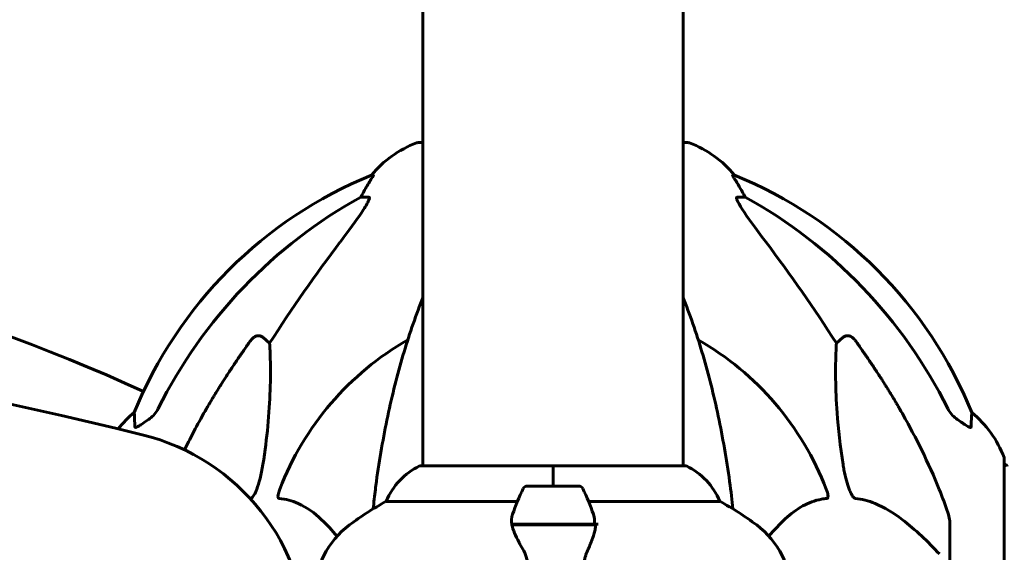
# Model space of a CAD drawing. Units: millimetres. Extents: x 9909 to 21132, y 4654 to 20163.
# Drawn here: x 17342 to 17571, y 18222 to 18346 of the extents above; entities that cross this region are included whole.
import ezdxf

# ---------------------------------------------------------------- set-up
doc = ezdxf.new("R2010")
doc.units = ezdxf.units.MM
doc.header["$LTSCALE"] = 80
doc.layers.add('Widoczne (ISO)', color=7, linetype='Continuous', lineweight=60)
doc.layers.add('Wymiar (ISO)', color=7, linetype='Continuous', lineweight=18, true_color=0x00803f)
doc.styles.add('Tekst etykiety (ISO)', font='tahoma.ttf')
doc.dimstyles.new('Domyślne (ISO)', dxfattribs={"dimscale": 80, "dimtxt": 3.5, "dimasz": 2.5, "dimexe": 3.175, "dimexo": 0, "dimgap": 0.762, "dimtad": 1, "dimtoh": 1, "dimdec": 0, "dimrnd": 1e-08, "dimzin": 0, "dimtxsty": 'Tekst etykiety (ISO)', "dimcen": 0.09, "dimdle": 10, "dimclrd": 256, "dimclre": 256, "dimclrt": 256, "dimadec": 0, "dimazin": 0, "dimtfac": 0.714286, "dimtdec": 0, "dimtmove": 0, "dimatfit": 3, "dimfxl": 1, "dimtolj": 1, "dimtzin": 0, "dimlwd": -1, "dimlwe": -1, "dimarcsym": 0})

# ---------------------------------------------------------------- blocks, each defined once
blk = doc.blocks.new('*D6')
at = {"layer": 'Defpoints', "color": 0, "transparency": 16777216}
for p in [(17361.38, 17542.77), (18743.22, 17112.62), (18980.08, 17112.62)]:
    blk.add_point(p, dxfattribs=at)
at = {"layer": 'Wymiar (ISO)', "transparency": 16777216}
for p, q in [((18743.22, 17742.77), (18743.22, 18672.26)), ((17361.38, 17542.77), (18997.22, 17542.77)), ((18743.22, 17112.62), (18743.22, 17542.77)), ((18743.22, 16912.62), (18743.22, 16712.62))]:
    blk.add_line(p, q, dxfattribs=at)
for points in [[(18709.88, 17742.77), (18776.55, 17742.77), (18743.22, 17542.77)], [(18709.88, 16912.62), (18776.55, 16912.62), (18743.22, 17112.62)]]:
    blk.add_solid(points, dxfattribs=at)
at = {"layer": 'Wymiar (ISO)', "transparency": 16777216, "insert": (18390.6, 18307.52), "char_height": 280, "attachment_point": 2, "rotation": 90, "style": 'Tekst etykiety (ISO)'}
blk.add_mtext('\\A1;430', dxfattribs=at)

msp = doc.modelspace()

# ---------------------------------------------------------------- linework, layer by layer
at = {"layer": 'Widoczne (ISO)'}
for p, q in [((17435.83, 18242.34), (17435.83, 18967.02)), ((17496.13, 18242.34), (17496.13, 18967.02)), ((17435.83, 18317.21), (17434.68, 18317.21)), ((17497.28, 18317.21), (17496.13, 18317.21)), ((17424.33, 18309.66), (17423.9, 18309.66)), ((17508.06, 18309.66), (17507.62, 18309.66)), ((17421.42, 18304.57), (17423.25, 18304.57)), ((17508.71, 18304.57), (17510.54, 18304.57)), ((17398.74, 18272.1), (17400.31, 18270.71)), ((17531.65, 18270.71), (17533.21, 18272.1)), ((17465.98, 18242.34), (17435.28, 18242.34)), ((17465.98, 18242.34), (17465.98, 18242.29)), ((17465.98, 18242.29), (17465.98, 18242.34)), ((17496.68, 18242.34), (17465.98, 18242.34)), ((17465.98, 18237.62), (17465.98, 18242.29)), ((17465.98, 18237.62), (17465.98, 18242.29)), ((17570.57, 18212.62), (17570.57, 18243.92)), ((17471.98, 18237.62), (17459.98, 18237.62)), ((17427.32, 18234.1), (17457.75, 18234.1)), ((17474.2, 18234.1), (17504.64, 18234.1)), ((17456.42, 18228.82), (17475.54, 18228.82)), ((17456.46, 18228.62), (17475.87, 18228.62)), ((17460.93, 18228.82), (17460.93, 18228.62)), ((17461.03, 18228.62), (17461.03, 18228.82)), ((17461.29, 18228.82), (17461.29, 18228.62)), ((17461.34, 18228.82), (17461.34, 18228.62)), ((17461.86, 18228.62), (17461.86, 18228.82)), ((17462.08, 18228.82), (17462.08, 18228.62)), ((17462.55, 18228.82), (17462.55, 18228.62)), ((17463.4, 18228.62), (17463.4, 18228.82)), ((17463.54, 18228.82), (17463.54, 18228.62)), ((17464.36, 18228.82), (17464.36, 18228.62)), ((17465.39, 18228.62), (17465.39, 18228.82)), ((17465.42, 18228.82), (17465.42, 18228.62)), ((17466.42, 18228.82), (17466.42, 18228.62)), ((17466.44, 18228.82), (17466.44, 18228.62)), ((17467.48, 18228.62), (17467.48, 18228.82)), ((17468.32, 18228.82), (17468.32, 18228.62)), ((17468.45, 18228.82), (17468.45, 18228.62)), ((17469.31, 18228.62), (17469.31, 18228.82)), ((17469.81, 18228.82), (17469.81, 18228.62)), ((17470.03, 18228.82), (17470.03, 18228.62)), ((17470.57, 18228.62), (17470.57, 18228.82)), ((17470.64, 18228.82), (17470.64, 18228.62)), ((17470.9, 18228.82), (17470.9, 18228.62)), ((17471.03, 18228.62), (17471.03, 18228.82)), ((17475.54, 18228.82), (17476.42, 18228.82)), ((17557.98, 18229.26), (17557.98, 18212.62))]:
    msp.add_line(p, q, dxfattribs=at)
for centre, radius, start, end in [((17443.21, 18293.78), 25, 110.8133, 140.5544), ((17434.68, 18316.21), 1, 90, 110.8133), ((17497.28, 18316.21), 1, 69.1867, 90), ((17488.75, 18293.78), 25, 39.4456, 69.1867), ((17461.57, 18217.03), 100, 112.1283, 157.8717), ((17470.39, 18217.03), 100, 22.1283, 67.8717), ((16965.98, 16582.57), 1715.39, 76.35052, 103.64948), ((17465.98, 18212.62), 67.82, 119.7583, 159.0022), ((17465.98, 18212.62), 67.82, 20.9978, 60.2417), ((17384.82, 18235.39), 25, 129.4456, 141.7711), ((17547.14, 18235.39), 25, 20.8133, 50.5544), ((17358.98, 18200.92), 50, 0, 76.3505), ((17442.07, 18227.91), 16, 115.9828, 157.2158), ((17435.28, 18241.84), 0.5, 90, 115.9828), ((17496.68, 18241.84), 0.5, 64.0172, 90), ((17489.89, 18227.91), 16, 22.7842, 64.0172), ((17569.57, 18243.92), 1, 0, 20.8133), ((17570.35, 18241.77), 1, 25.6136, 77.2644), ((17459.98, 18236.62), 1, 90, 154.1852), ((17471.98, 18236.62), 1, 25.8148, 90), ((17509.59, 18212.62), 56.11, 154.1852, 160.7681), ((17422.36, 18212.62), 56.11, 19.2319, 25.8148), ((17460.78, 18172.62), 70, 118.5557, 126.8699), ((17471.18, 18172.62), 70, 53.1301, 61.4443), ((17430.78, 18212.62), 20, 126.8699, 233.1301), ((17501.18, 18212.62), 20, 306.8699, 53.1301)]:
    msp.add_arc(centre, radius, start, end, dxfattribs=at)
for centre, major_axis, ratio, start_param, end_param in [((17443.62, 18293.78), (0, -25), 0.981627, 4.176968, 4.238597), ((17488.33, 18293.78), (0, 25), 0.981627, 5.186181, 5.24781), ((17475.07, 18203.39), (0, -115), 0.981627, 3.636886, 4.241328), ((17417.42, 18307.47), (0, 5), 0.981627, 4.093994, 4.238597), ((17514.54, 18307.47), (0, -5), 0.981627, 5.186181, 5.330784), ((17456.88, 18203.39), (0, 115), 0.981627, 5.18345, 5.787892), ((17656.18, 18072.42), (0, -345), 0.906308, 4.014117, 4.100088), ((17275.78, 18072.42), (0, -345), 0.906308, 2.183097, 2.269068)]:
    msp.add_ellipse(centre, major_axis=major_axis, ratio=ratio, start_param=start_param, end_param=end_param, dxfattribs=at)
for points, knots in [([(17424.33, 18309.66), (17424.35, 18309.66), (17424.35, 18309.64), (17424.33, 18309.56), (17424.29, 18309.48), (17424.17, 18309.26), (17424.07, 18309.09), (17423.75, 18308.58), (17423.53, 18308.21), (17423.03, 18307.4), (17422.77, 18306.97), (17422.52, 18306.53)], [0, 0, 0, 0, 0.0396836, 0.0396836, 0.0905188, 0.0905188, 0.1673316, 0.1673316, 0.2736365, 0.2736365, 0.3778204, 0.3778204, 0.3778204, 0.3778204]), ([(17509.44, 18306.53), (17509.05, 18307.21), (17508.65, 18307.86), (17508.08, 18308.78), (17507.88, 18309.1), (17507.7, 18309.42), (17507.65, 18309.51), (17507.61, 18309.6), (17507.61, 18309.62), (17507.61, 18309.65), (17507.61, 18309.66), (17507.62, 18309.66)], [0, 0, 0, 0, 0.2355522, 0.2355522, 0.4078692, 0.4078692, 0.4868555, 0.4868555, 0.5223203, 0.5223203, 0.5562282, 0.5562282, 0.5562282, 0.5562282]), ([(17423.39, 18304.11), (17423.32, 18303.9), (17423.2, 18303.65), (17422.76, 18302.8), (17422.27, 18301.99), (17420.4, 18299.19), (17418.73, 18296.91), (17416.69, 18294.22)], [0.1601511, 0.1601511, 0.1601511, 0.1601511, 0.2789651, 0.2789651, 0.5590911, 0.5590911, 1.0329565, 1.0329565, 1.0329565, 1.0329565]), ([(17423.39, 18304.11), (17423.42, 18304.19), (17423.44, 18304.26), (17423.44, 18304.44), (17423.4, 18304.52), (17423.31, 18304.56), (17423.28, 18304.57), (17423.25, 18304.57)], [-0.1558142, -0.1558142, -0.1558142, -0.1558142, -0.1088397, -0.1088397, -0.0285546, -0.0285546, 0, 0, 0, 0]), ([(17508.71, 18304.57), (17508.62, 18304.57), (17508.57, 18304.53), (17508.51, 18304.38), (17508.51, 18304.27), (17508.55, 18304.13), (17508.56, 18304.12), (17508.56, 18304.11)], [-0.6576908, -0.6576908, -0.6576908, -0.6576908, -0.5826884, -0.5826884, -0.5093339, -0.5093339, -0.502027, -0.502027, -0.502027, -0.502027]), ([(17515.27, 18294.22), (17512.87, 18297.38), (17511.02, 18299.94), (17509.25, 18302.69), (17508.85, 18303.4), (17508.62, 18303.97), (17508.59, 18304.04), (17508.56, 18304.11)], [0, 0, 0, 0, 1.237629, 1.237629, 1.877414, 1.877414, 1.97501, 1.97501, 1.97501, 1.97501]), ([(17435.83, 18281.29), (17435.75, 18281.08), (17435.66, 18280.88), (17433.98, 18276.63), (17432.52, 18272.35), (17429.89, 18263.4), (17428.71, 18258.72), (17426.65, 18248.95), (17425.77, 18243.89), (17425.04, 18238.71)], [4.362316, 4.362316, 4.362316, 4.362316, 4.443971, 4.443971, 6.036726, 6.036726, 7.629481, 7.629481, 9.222236, 9.222236, 9.222236, 9.222236]), ([(17506.91, 18238.71), (17506.19, 18243.89), (17505.31, 18248.95), (17503.24, 18258.72), (17502.07, 18263.4), (17499.44, 18272.35), (17497.97, 18276.63), (17496.29, 18280.88), (17496.21, 18281.08), (17496.13, 18281.29)], [3.005579, 3.005579, 3.005579, 3.005579, 4.598334, 4.598334, 6.191088, 6.191088, 7.783843, 7.783843, 7.865498, 7.865498, 7.865498, 7.865498]), ([(17395.91, 18271.38), (17395.92, 18271.38), (17395.92, 18271.39), (17396.1, 18271.64), (17396.35, 18271.89), (17396.8, 18272.21), (17397.08, 18272.35), (17397.33, 18272.41), (17397.57, 18272.47), (17397.87, 18272.48), (17398.33, 18272.37), (17398.57, 18272.25), (17398.74, 18272.1), (17398.74, 18272.1), (17398.74, 18272.1)], [1.1658431, 1.1658431, 1.1658431, 1.1658431, 1.166835, 1.166835, 1.2608412, 1.2608412, 1.3451697, 1.3451697, 1.3451697, 1.4277438, 1.4277438, 1.5006257, 1.5006257, 1.5007309, 1.5007309, 1.5007309, 1.5007309]), ([(17533.21, 18272.1), (17533.39, 18272.25), (17533.63, 18272.37), (17534.09, 18272.48), (17534.38, 18272.47), (17534.63, 18272.41), (17534.88, 18272.35), (17535.16, 18272.21), (17535.61, 18271.89), (17535.86, 18271.64), (17536.04, 18271.39), (17536.04, 18271.38), (17536.04, 18271.38)], [1.1896126, 1.1896126, 1.1896126, 1.1896126, 1.2625416, 1.2625416, 1.3451697, 1.3451697, 1.3451697, 1.4294982, 1.4294982, 1.5235044, 1.5235044, 1.5244962, 1.5244962, 1.5244962, 1.5244962]), ([(17400.31, 18270.71), (17400.37, 18269.6), (17400.42, 18268.39), (17400.56, 18262.72), (17400.44, 18257.41), (17399.61, 18248.73), (17399.24, 18245.77), (17398.74, 18242.63)], [-7.441453, -7.441453, -7.441453, -7.441453, -6.631063, -6.631063, -3.871284, -3.871284, -2.578772, -2.578772, -2.578772, -2.578772]), ([(17533.21, 18242.63), (17532.55, 18246.83), (17532.1, 18250.85), (17531.41, 18260.17), (17531.4, 18265.12), (17531.59, 18269.66), (17531.62, 18270.19), (17531.65, 18270.71)], [-5.840532, -5.840532, -5.840532, -5.840532, -4.31233, -4.31233, -2.04169, -2.04169, -1.725442, -1.725442, -1.725442, -1.725442]), ([(17369.08, 18251.34), (17369.03, 18252.45), (17368.99, 18253.3), (17368.95, 18254.42), (17368.93, 18254.7), (17368.93, 18254.7)], [-3.839757, -3.839757, -3.839757, -3.839757, -2.971401, -2.971401, -2.116017, -2.116017, -2.116017, -2.116017]), ([(17372.53, 18253.29), (17372.94, 18253.58), (17373.31, 18253.92), (17373.97, 18254.69), (17374.25, 18255.12), (17374.48, 18255.58)], [0, 0, 0, 0, 0.1523434, 0.1523434, 0.306473, 0.306473, 0.306473, 0.306473]), ([(17546.28, 18255.59), (17548.09, 18252.46), (17549.81, 18249.25), (17552.88, 18242.99), (17554.26, 18239.96), (17556.2, 18235.09), (17556.87, 18233.29), (17557.47, 18231.49)], [-2.923859, -2.923859, -2.923859, -2.923859, -1.830403, -1.830403, -0.841646, -0.841646, -0.273627, -0.273627, -0.273627, -0.273627]), ([(17557.48, 18255.58), (17557.71, 18255.12), (17557.99, 18254.69), (17558.65, 18253.92), (17559.02, 18253.58), (17559.43, 18253.29)], [0, 0, 0, 0, 0.1541921, 0.1541921, 0.3066562, 0.3066562, 0.3066562, 0.3066562]), ([(17563.02, 18254.7), (17563.02, 18254.7), (17563.02, 18254.6), (17562.99, 18253.92), (17562.95, 18252.89), (17562.88, 18251.34)], [-2.22432, -2.22432, -2.22432, -2.22432, -1.710872, -1.710872, -0.498651, -0.498651, -0.498651, -0.498651]), ([(17372.21, 18253.06), (17371.59, 18252.61), (17370.99, 18252.19), (17370.2, 18251.67), (17369.94, 18251.51), (17369.59, 18251.33), (17369.46, 18251.28), (17369.27, 18251.22), (17369.21, 18251.22), (17369.14, 18251.24), (17369.12, 18251.25), (17369.09, 18251.29), (17369.08, 18251.31), (17369.08, 18251.34)], [0, 0, 0, 0, 0.2316755, 0.2316755, 0.3642878, 0.3642878, 0.4481993, 0.4481993, 0.5091909, 0.5091909, 0.5443069, 0.5443069, 0.5810898, 0.5810898, 0.5810898, 0.5810898]), ([(17562.88, 18251.34), (17562.87, 18251.29), (17562.85, 18251.25), (17562.77, 18251.22), (17562.72, 18251.22), (17562.57, 18251.25), (17562.47, 18251.29), (17562.21, 18251.41), (17562.03, 18251.51), (17561.56, 18251.8), (17561.23, 18252.02), (17560.49, 18252.52), (17560.11, 18252.79), (17559.75, 18253.06)], [0, 0, 0, 0, 0.0405527, 0.0405527, 0.0770027, 0.0770027, 0.1196644, 0.1196644, 0.1860906, 0.1860906, 0.2931262, 0.2931262, 0.4025768, 0.4025768, 0.4025768, 0.4025768]), ([(17398.74, 18242.63), (17398.37, 18240.29), (17397.86, 18238.31), (17397.33, 18236.92), (17397.11, 18236.35), (17396.89, 18235.88), (17396.58, 18235.37), (17396.47, 18235.2), (17396.28, 18234.99), (17396.21, 18234.92), (17396.08, 18234.83), (17396.02, 18234.8), (17395.95, 18234.78), (17395.93, 18234.78), (17395.91, 18234.78)], [4.2161666, 4.2161666, 4.2161666, 4.2161666, 4.692072, 4.692072, 4.692072, 4.8854145, 4.8854145, 4.96663, 4.96663, 5.010038, 5.010038, 5.039388, 5.039388, 5.0498949, 5.0498949, 5.0498949, 5.0498949]), ([(17536.04, 18234.78), (17536.04, 18234.78), (17536.03, 18234.78), (17535.98, 18234.79), (17535.93, 18234.81), (17535.82, 18234.87), (17535.76, 18234.92), (17535.62, 18235.05), (17535.53, 18235.15), (17535.31, 18235.47), (17535.17, 18235.72), (17534.89, 18236.26), (17534.75, 18236.6), (17534.63, 18236.92), (17534.19, 18238.06), (17533.76, 18239.6), (17533.34, 18241.83), (17533.28, 18242.23), (17533.21, 18242.63)], [3.5334714, 3.5334714, 3.5334714, 3.5334714, 3.5360525, 3.5360525, 3.5562458, 3.5562458, 3.5793269, 3.5793269, 3.6167663, 3.6167663, 3.6956214, 3.6956214, 3.804605, 3.804605, 3.804605, 4.1935737, 4.1935737, 4.2774028, 4.2774028, 4.2774028, 4.2774028]), ([(17425.04, 18238.71), (17424.96, 18238.1), (17424.88, 18237.48), (17424.61, 18235.38), (17424.45, 18233.88), (17424.31, 18232.37)], [-1.0396624, -1.0396624, -1.0396624, -1.0396624, -0.8416464, -0.8416464, -0.3663549, -0.3663549, -0.3663549, -0.3663549]), ([(17402.5, 18234.78), (17402.49, 18234.78), (17402.49, 18234.78), (17402.43, 18234.79), (17402.39, 18234.81), (17402.32, 18234.87), (17402.3, 18234.92), (17402.25, 18235.05), (17402.24, 18235.15), (17402.24, 18235.47), (17402.29, 18235.72), (17402.42, 18236.26), (17402.54, 18236.6), (17402.66, 18236.92)], [3.5334714, 3.5334714, 3.5334714, 3.5334714, 3.5360525, 3.5360525, 3.5562458, 3.5562458, 3.5793269, 3.5793269, 3.6167663, 3.6167663, 3.6956214, 3.6956214, 3.804605, 3.804605, 3.804605, 3.804605]), ([(17529.3, 18236.92), (17529.51, 18236.35), (17529.65, 18235.88), (17529.72, 18235.37), (17529.73, 18235.2), (17529.69, 18234.99), (17529.67, 18234.92), (17529.6, 18234.83), (17529.56, 18234.8), (17529.49, 18234.78), (17529.48, 18234.78), (17529.46, 18234.78)], [4.692072, 4.692072, 4.692072, 4.692072, 4.8854145, 4.8854145, 4.96663, 4.96663, 5.010038, 5.010038, 5.039388, 5.039388, 5.0498949, 5.0498949, 5.0498949, 5.0498949]), ([(17415.92, 18226.01), (17414.77, 18227.39), (17413.58, 18228.7), (17410.7, 18231.4), (17408.93, 18232.71), (17405.51, 18234.24), (17404.04, 18234.63), (17402.5, 18234.78)], [-2.732438, -2.732438, -2.732438, -2.732438, -2.051466, -2.051466, -1.136841, -1.136841, -0.473976, -0.473976, -0.473976, -0.473976]), ([(17529.46, 18234.78), (17529.04, 18234.74), (17528.63, 18234.68), (17526.68, 18234.31), (17525.25, 18233.78), (17521.01, 18231.46), (17518.51, 18228.98), (17516.03, 18226.01)], [-3.292921, -3.292921, -3.292921, -3.292921, -3.092582, -3.092582, -2.344532, -2.344532, -0.777271, -0.777271, -0.777271, -0.777271]), ([(17555.55, 18221.9), (17552.87, 18224.76), (17549.92, 18227.6), (17544.9, 18231.4), (17542.79, 18232.71), (17539.06, 18234.24), (17537.54, 18234.63), (17536.04, 18234.78)], [-3.381682, -3.381682, -3.381682, -3.381682, -2.051079, -2.051079, -1.136838, -1.136838, -0.473976, -0.473976, -0.473976, -0.473976]), ([(17475.35, 18231.1), (17475.35, 18231.08), (17475.36, 18231.06), (17475.61, 18230.32), (17475.66, 18229.57), (17475.54, 18228.82)], [-1.9447116, -1.9447116, -1.9447116, -1.9447116, -1.9339859, -1.9339859, -1.5446895, -1.5446895, -1.5446895, -1.5446895]), ([(17557.98, 18229.26), (17557.98, 18229.46), (17557.95, 18229.68), (17557.82, 18230.34), (17557.68, 18230.86), (17557.47, 18231.49)], [0, 0, 0, 0, 0.0651008, 0.0651008, 0.1767336, 0.1767336, 0.1767336, 0.1767336]), ([(17458.97, 18223.05), (17458.66, 18223.56), (17458.37, 18224.07), (17457.26, 18226.13), (17456.7, 18227.49), (17456.46, 18228.62)], [0.5724832, 0.5724832, 0.5724832, 0.5724832, 0.6422282, 0.6422282, 0.8608733, 0.8608733, 0.8608733, 0.8608733]), ([(17475.84, 18228.28), (17475.84, 18228.31), (17475.85, 18228.35), (17475.85, 18228.42), (17475.86, 18228.46), (17475.86, 18228.53), (17475.86, 18228.57), (17475.87, 18228.64), (17475.87, 18228.67), (17475.87, 18228.75), (17475.87, 18228.78), (17475.87, 18228.82)], [0, 0, 0, 0, 0.0206159, 0.0206159, 0.0412319, 0.0412319, 0.0618478, 0.0618478, 0.0824637, 0.0824637, 0.1030796, 0.1030796, 0.1030796, 0.1030796]), ([(17475.84, 18228.28), (17475.8, 18227.96), (17475.74, 18227.62), (17475.57, 18226.91), (17475.47, 18226.53), (17475.22, 18225.75), (17475.08, 18225.35), (17474.76, 18224.52), (17474.59, 18224.09), (17474.23, 18223.21), (17474.04, 18222.76), (17473.84, 18222.29)], [0, 0, 0, 0, 0.1751235, 0.1751235, 0.3502469, 0.3502469, 0.5253704, 0.5253704, 0.7004938, 0.7004938, 0.8756173, 0.8756173, 0.8756173, 0.8756173]), ([(17458.97, 18223.05), (17459.29, 18222.5), (17459.59, 18221.89), (17460.01, 18220.53), (17460.12, 18219.8), (17460.1, 18219.02)], [0, 0, 0, 0, 0.2223532, 0.2223532, 0.4551306, 0.4551306, 0.4551306, 0.4551306]), ([(17473.84, 18222.29), (17473.74, 18222.06), (17473.64, 18221.82), (17473.47, 18221.31), (17473.4, 18221.05), (17473.27, 18220.52), (17473.22, 18220.24), (17473.13, 18219.68), (17473.11, 18219.4), (17473.07, 18218.82), (17473.07, 18218.53), (17473.08, 18218.24)], [0, 0, 0, 0, 0.0831461, 0.0831461, 0.1662923, 0.1662923, 0.2494384, 0.2494384, 0.3325845, 0.3325845, 0.4157306, 0.4157306, 0.4157306, 0.4157306])]:
    msp.add_open_spline(points, degree=3, knots=knots, dxfattribs=at)
for points in [[(17371.06, 18259.55), (17279.71, 18301.5), (17185.99, 18304.81), (17091.44, 18293.36)], [(17380.56, 18246.02), (17382.16, 18249.29), (17383.88, 18252.48), (17385.68, 18255.59)], [(17372.53, 18253.29), (17372.42, 18253.21), (17372.31, 18253.14), (17372.21, 18253.06)], [(17559.75, 18253.06), (17559.64, 18253.14), (17559.54, 18253.21), (17559.43, 18253.29)], [(17507.64, 18232.37), (17507.47, 18234.3), (17507.23, 18236.42), (17506.91, 18238.71)], [(17395.91, 18234.78), (17395.87, 18234.77), (17395.83, 18234.77), (17395.79, 18234.76)], [(17456.46, 18228.62), (17456.28, 18229.46), (17456.33, 18230.3), (17456.61, 18231.1)]]:
    msp.add_open_spline(points, degree=3, dxfattribs=at)
for points, weights in [([(17385.68, 18255.59), (17390, 18263.08), (17395.91, 18271.38)], [1.01823794294, 1.01452967166, 1.00282554047]), ([(17536.04, 18271.38), (17541.96, 18263.08), (17546.28, 18255.59)], [1.00282554047, 1.01452967166, 1.01823794294])]:
    msp.add_rational_spline(points, weights, degree=2, dxfattribs=at)

# ---------------------------------------------------------------- dimensions: what is measured, and where the dimension line sits
at = {"layer": 'Wymiar (ISO)'}
dim = msp.add_linear_dim(base=(18743.22, 17112.62), p1=(17361.38, 17542.77), p2=(18980.08, 17112.62), angle=270, dimstyle='Domyślne (ISO)', override={"dimtoh": 0, "dimdec": 0, "dimse2": 1, "dimtp": 0, "dimtm": 0, "dimtdec": 0, "dimtofl": 1, "dimatfit": 1}, dxfattribs=at)
dim.commit()
dim.dimension.update_dxf_attribs({"geometry": '*D6', "text_midpoint": (18743.22, 18307.52), "dimtype": 160})

doc.saveas('drawing.dxf')
